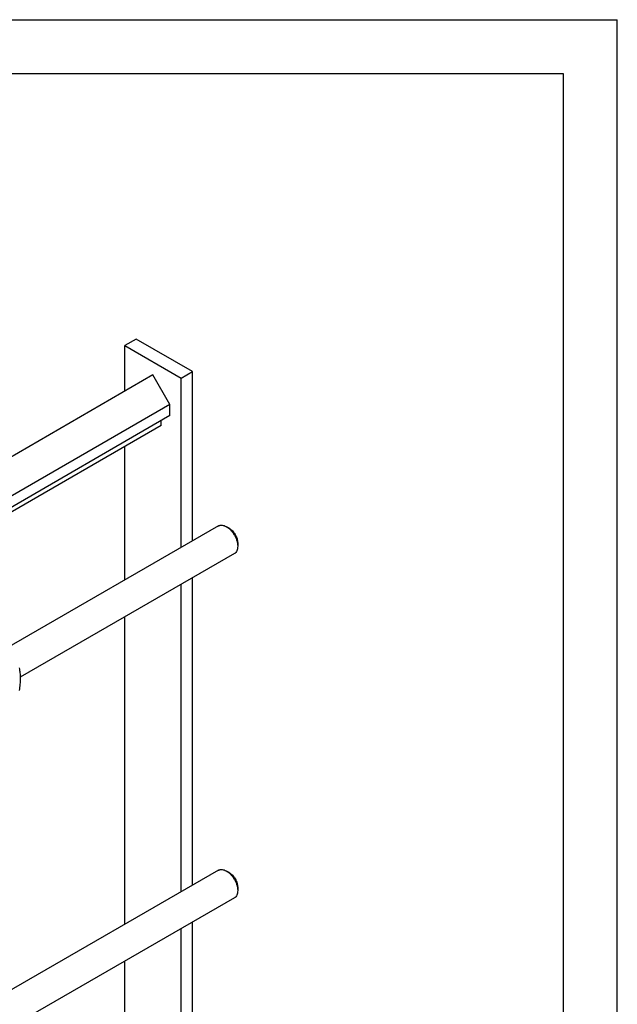
# Model space of a CAD drawing. Units: millimetres. Extents: x 0 to 2100, y -1 to 1485.
# Drawn here: x 1823 to 2100, y 1029 to 1485 of the extents above; entities that cross this region are included whole.
import ezdxf

# ---------------------------------------------------------------- set-up
doc = ezdxf.new("R2010")
doc.units = ezdxf.units.MM
doc.header["$LTSCALE"] = 115.5
doc.layers.get('0').update_dxf_attribs({"linetype": 'CONTINUOUS'})

msp = doc.modelspace()

# ---------------------------------------------------------------- linework, layer by layer
at = {"color": 4, "linetype": 'Continuous'}
for p in [(0, 1485), (2100, 0)]:
    msp.add_line(p, (2100, 1485), dxfattribs=at)
at = {"color": 7, "linetype": 'Continuous'}
for p, q in [((2075, 1460), (100, 1460)), ((2075, 25), (2075, 1460)), ((1877.049, 1337.21), (1871.816, 1334.189)), ((1903.212, 1322.105), (1877.049, 1337.21)), ((1871.816, 1313.019), (1871.816, 1334.189)), ((1871.816, 1334.189), (1897.979, 1319.084)), ((1897.979, 1319.084), (1903.212, 1322.105)), ((1903.212, 1243.795), (1903.212, 1322.105)), ((1884.898, 1320.572), (1743.965, 1239.205)), ((1892.747, 1306.977), (1884.898, 1320.572)), ((1897.979, 1240.774), (1897.979, 1319.084)), ((1892.747, 1306.977), (1759.663, 1230.142)), ((1892.747, 1301.735), (1892.747, 1306.977)), ((1892.747, 1301.735), (1764.203, 1227.521)), ((1888.659, 1297.109), (1888.659, 1299.375)), ((1888.659, 1297.109), (1766.165, 1226.388)), ((1871.816, 1225.669), (1871.816, 1287.385)), ((1915.21, 1250.722), (1816.33, 1193.634)), ((1920.218, 1249.6), (1918.91, 1250.356)), ((1924.142, 1242.803), (1924.143, 1241.293)), ((1922.61, 1237.905), (1823.431, 1180.645)), ((1903.212, 1084.434), (1903.212, 1226.706)), ((1897.979, 1081.413), (1897.979, 1223.685)), ((1871.816, 1066.308), (1871.816, 1208.58)), ((1915.21, 1091.361), (1816.33, 1034.274)), ((1920.218, 1090.24), (1918.91, 1090.995)), ((1924.142, 1083.442), (1924.143, 1081.932)), ((1922.61, 1078.544), (1823.431, 1021.284)), ((1903.212, 925.829), (1903.212, 1067.345)), ((1897.979, 922.808), (1897.979, 1064.324)), ((1871.816, 965.598), (1871.816, 1049.219))]:
    msp.add_line(p, q, dxfattribs=at)
for points, knots in [([(1915.21, 1250.722), (1915.331, 1250.792), (1915.589, 1250.913), (1916.155, 1251.07), (1916.947, 1251.091), (1917.939, 1250.851), (1918.585, 1250.543), (1918.91, 1250.356)], [0, 0, 0, 0, 0.1081623, 0.2183639, 0.4513663, 0.7104197, 1, 1, 1, 1]), ([(1918.91, 1250.356), (1919.268, 1250.149), (1919.976, 1249.653), (1920.949, 1248.742), (1921.846, 1247.665), (1922.633, 1246.463), (1923.281, 1245.181), (1923.765, 1243.866), (1924.067, 1242.567), (1924.142, 1241.706), (1924.142, 1241.293)], [0, 0, 0, 0, 0.1141551, 0.2373267, 0.3669763, 0.5000001, 0.6330238, 0.7626729, 0.8858438, 1, 1, 1, 1]), ([(1920.218, 1249.6), (1920.487, 1249.445), (1921.017, 1249.073), (1921.748, 1248.39), (1922.42, 1247.583), (1923.011, 1246.681), (1923.496, 1245.719), (1923.859, 1244.733), (1924.086, 1243.759), (1924.142, 1243.113), (1924.142, 1242.803)], [0, 0, 0, 0, 0.1141556, 0.2373277, 0.3669778, 0.5000022, 0.6330264, 0.7626761, 0.8858477, 1, 1, 1, 1]), ([(1924.142, 1241.293), (1924.142, 1240.918), (1924.086, 1240.204), (1923.797, 1239.225), (1923.383, 1238.55), (1922.964, 1238.138), (1922.731, 1237.975), (1922.61, 1237.905)], [0, 0, 0, 0, 0.2895743, 0.5486293, 0.7816336, 0.8918364, 1, 1, 1, 1]), ([(1822.871, 1185.036), (1823.049, 1184.258), (1823.264, 1183.058), (1823.413, 1181.414), (1823.464, 1179.654), (1823.323, 1177.356), (1823.041, 1175.511), (1822.871, 1174.571)], [0, 0, 0, 0, 0.2271496, 0.3461588, 0.4693448, 0.7280015, 1, 1, 1, 1]), ([(1915.21, 1091.361), (1915.331, 1091.431), (1915.589, 1091.552), (1916.155, 1091.709), (1916.947, 1091.73), (1917.939, 1091.49), (1918.585, 1091.182), (1918.91, 1090.995)], [0, 0, 0, 0, 0.1081623, 0.2183639, 0.4513663, 0.7104197, 1, 1, 1, 1]), ([(1918.91, 1090.995), (1919.268, 1090.788), (1919.976, 1090.292), (1920.949, 1089.381), (1921.846, 1088.305), (1922.633, 1087.103), (1923.281, 1085.82), (1923.765, 1084.505), (1924.067, 1083.206), (1924.142, 1082.345), (1924.142, 1081.932)], [0, 0, 0, 0, 0.1141551, 0.2373267, 0.3669763, 0.5000001, 0.6330238, 0.7626729, 0.8858438, 1, 1, 1, 1]), ([(1920.218, 1090.24), (1920.487, 1090.085), (1921.017, 1089.713), (1921.748, 1089.029), (1922.42, 1088.222), (1923.011, 1087.32), (1923.496, 1086.358), (1923.859, 1085.372), (1924.086, 1084.398), (1924.142, 1083.753), (1924.142, 1083.442)], [0, 0, 0, 0, 0.1141556, 0.2373277, 0.3669778, 0.5000022, 0.6330264, 0.7626761, 0.8858477, 1, 1, 1, 1]), ([(1924.142, 1081.932), (1924.142, 1081.557), (1924.086, 1080.844), (1923.797, 1079.864), (1923.383, 1079.189), (1922.964, 1078.777), (1922.731, 1078.614), (1922.61, 1078.544)], [0, 0, 0, 0, 0.2895743, 0.5486293, 0.7816336, 0.8918364, 1, 1, 1, 1])]:
    msp.add_open_spline(points, degree=3, knots=knots, dxfattribs=at)

doc.saveas('drawing.dxf')
